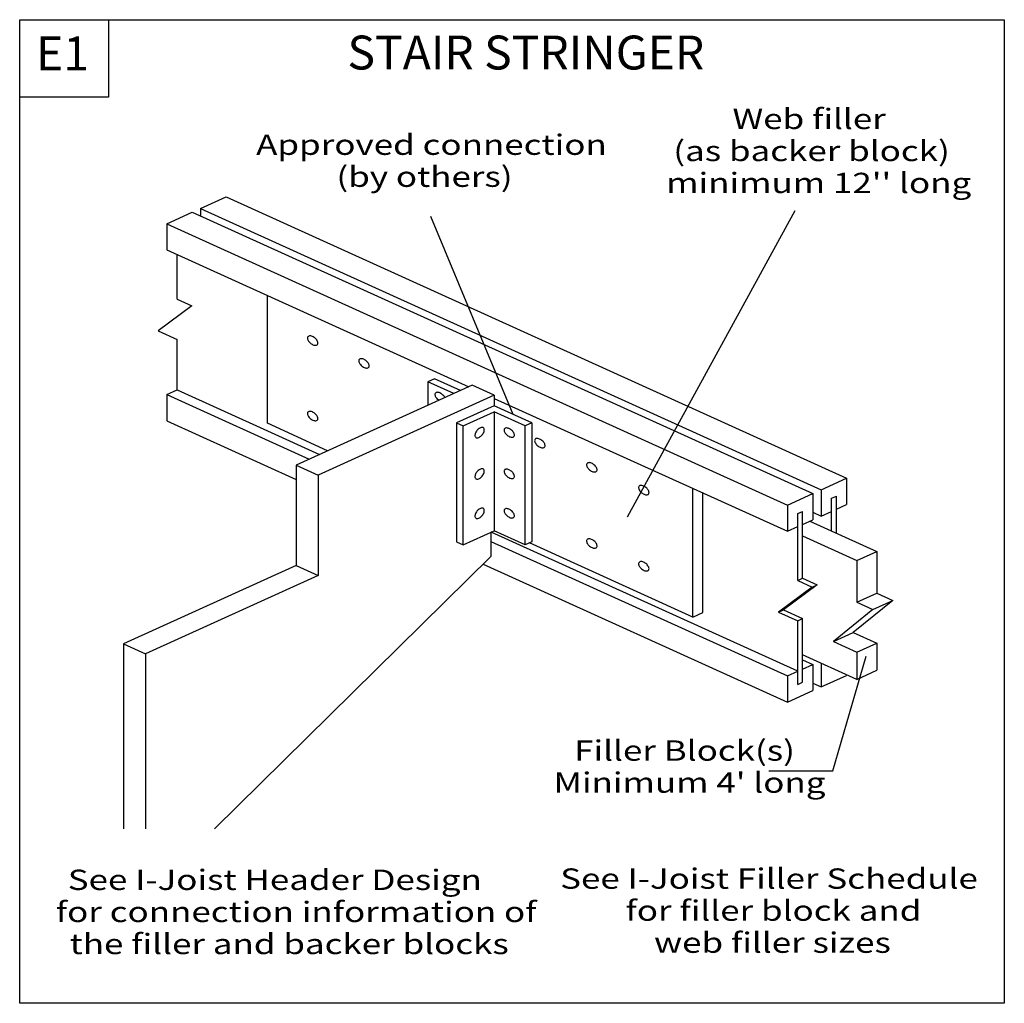
# Model space of a CAD drawing. Units: millimetres. Extents: x 0 to 145, y 0 to 145.
import ezdxf
from ezdxf.enums import TextEntityAlignment as Align

# ---------------------------------------------------------------- set-up
doc = ezdxf.new("R2010")
doc.units = ezdxf.units.MM
doc.header["$MEASUREMENT"] = 0
doc.layers.get('0').update_dxf_attribs({"lineweight": 35})
for name, color, linetype, lineweight in [('6 Drawing Origin Marker', 7, 'Continuous', 35), ('8 Other', 7, 'Continuous', 35), ('TEXT', 7, 'Continuous', 35)]:
    doc.layers.add(name, color=color, linetype=linetype, lineweight=lineweight)
doc.styles.add('Arial', font='ARIAL.TTF')

# ---------------------------------------------------------------- blocks, each defined once
blk = doc.blocks.new('GROUP_0_d2f0e123-27cd-4fd9-8c4c-d16d4f85e6f1')
at = {"layer": '6 Drawing Origin Marker', "color": 7, "linetype": 'Continuous', "lineweight": 25, "ltscale": 12}
blk.add_lwpolyline([(0, 0), (0, 145.098), (145.2132, 145.098), (145.2132, 0)], close=True, dxfattribs=at)
at = {"layer": '8 Other', "color": 7, "linetype": 'Continuous', "lineweight": 25, "ltscale": 12}
blk.add_lwpolyline([(0, 133.6872), (0, 145.098), (13.1028, 145.098), (13.1028, 133.6872)], close=True, dxfattribs=at)

msp = doc.modelspace()

# ---------------------------------------------------------------- linework, layer by layer
at = {"color": 7, "linetype": 'Continuous', "lineweight": 25, "ltscale": 12}
for p, q in [((26.69, 117.25), (30.44, 118.95)), ((30.44, 118.95), (121.95, 77.45)), ((21.71, 114.99), (25.46, 116.69)), ((26.69, 117.25), (26.69, 116.14)), ((89.63, 71.75), (114.38, 116.94)), ((21.71, 114.99), (21.71, 111.13)), ((72.77, 86.88), (60.62, 116.06)), ((21.71, 111.13), (66.22, 90.95)), ((23.23, 103.89), (23.23, 110.44)), ((23.23, 103.89), (25.38, 102.91)), ((36.55, 85.56), (36.56, 104.4)), ((25.38, 102.91), (20.41, 99.2)), ((20.41, 99.2), (23.23, 97.92)), ((23.23, 90.48), (23.23, 97.92)), ((61.18, 92.14), (60.2, 91.69)), ((60.2, 91.69), (60.2, 88.22)), ((64.03, 89.96), (60.2, 91.69)), ((65.01, 90.4), (61.18, 92.14)), ((21.71, 89.79), (23.23, 90.48)), ((23.23, 90.48), (36.55, 84.44)), ((66.73, 91.18), (40.76, 79.4)), ((21.71, 89.79), (42.69, 80.28)), ((21.71, 89.79), (21.71, 85.92)), ((69.99, 89.24), (113.23, 69.63)), ((75.54, 85.62), (69.99, 88.14)), ((69.99, 87.26), (69.99, 69.71)), ((21.71, 85.92), (40.76, 77.29)), ((36.55, 84.43), (44.2, 80.96)), ((64.44, 85.62), (64.44, 68.07)), ((65.42, 67.63), (65.42, 85.18)), ((75.54, 85.62), (74.56, 85.18)), ((75.54, 85.62), (75.54, 68.07)), ((40.76, 79.4), (44.02, 77.93)), ((40.76, 79.4), (40.76, 64.58)), ((118.21, 75.75), (121.95, 77.45)), ((121.95, 77.45), (121.95, 73.58)), ((99.26, 56.95), (99.26, 75.97)), ((100.77, 57.64), (100.77, 75.28)), ((113.23, 73.49), (116.98, 75.19)), ((120.44, 69.35), (120.44, 74.83)), ((120.44, 72.89), (121.95, 73.58)), ((114.75, 72.25), (115.46, 72.57)), ((114.75, 62.38), (114.75, 72.25)), ((115.46, 62.71), (115.46, 72.57)), ((115.46, 70.64), (116.98, 71.33)), ((116.98, 72.44), (118.21, 71.88)), ((74.56, 67.63), (69.99, 69.71)), ((116.53, 71.12), (126.39, 66.65)), ((69.48, 69.47), (69.48, 65.92)), ((69.48, 68.13), (113.23, 48.29)), ((75.54, 68.07), (74.56, 67.63)), ((28.75, 25.75), (69.48, 65.92)), ((123.46, 65.32), (126.39, 66.65)), ((126.39, 66.65), (126.39, 60.51)), ((40.76, 64.58), (15.3, 53.04)), ((40.76, 64.58), (44.02, 63.11)), ((68.33, 64.79), (113.23, 44.42)), ((114.75, 62.38), (115.46, 62.71)), ((115.46, 62.71), (117.61, 61.73)), ((117.61, 61.73), (112.64, 58.03)), ((116.9, 61.41), (117.61, 61.73)), ((123.46, 59.19), (126.39, 60.51)), ((126.39, 60.51), (128.77, 59.43)), ((128.77, 59.43), (122.93, 54.72)), ((125.84, 58.11), (128.77, 59.43)), ((99.26, 56.95), (100.77, 57.64)), ((111.93, 57.71), (112.64, 58.03)), ((112.64, 58.03), (115.46, 56.75)), ((114.75, 56.42), (115.46, 56.75)), ((115.46, 47.37), (115.46, 56.75)), ((114.75, 47.04), (114.75, 56.42)), ((120, 53.39), (122.93, 54.72)), ((15.3, 53.04), (15.3, 25.75)), ((15.3, 53.04), (18.56, 51.56)), ((120, 53.39), (123.46, 51.82)), ((123.46, 51.82), (126.39, 53.15)), ((115.46, 50.68), (116.98, 49.99)), ((115.46, 49.3), (116.98, 49.99)), ((116.98, 49.99), (116.98, 46.12)), ((118.21, 50.18), (118.21, 46.68)), ((113.23, 48.29), (114.75, 48.98)), ((113.23, 48.29), (113.23, 44.42)), ((118.21, 46.68), (121.95, 48.38)), ((121.95, 48.48), (121.95, 48.38)), ((123.46, 47.79), (126.39, 49.12)), ((114.75, 47.04), (115.46, 47.37)), ((116.98, 47.23), (118.21, 46.68)), ((113.23, 44.42), (116.98, 46.12))]:
    msp.add_line(p, q, dxfattribs=at)
for points in [[(25.46, 116.69), (116.98, 75.19), (116.98, 71.33)], [(26.69, 117.25), (118.21, 75.75), (118.21, 71.88), (119.73, 72.57)], [(21.71, 114.99), (113.23, 73.49), (113.23, 69.63), (114.75, 70.32)], [(62.71, 89.36), (62.68, 89.41), (62.61, 89.52), (62.53, 89.63), (62.43, 89.73), (62.33, 89.83), (62.21, 89.91), (62.09, 89.98), (61.97, 90.04), (61.85, 90.09), (61.74, 90.12), (61.63, 90.13), (61.53, 90.12), (61.44, 90.1), (61.37, 90.06), (61.31, 90.01), (61.27, 89.94), (61.25, 89.86), (61.24, 89.77), (61.26, 89.67), (61.29, 89.57), (61.34, 89.46), (61.41, 89.35), (61.49, 89.25), (61.59, 89.14), (61.7, 89.05), (61.81, 88.96), (61.82, 88.96)], [(69.99, 89.7), (44.02, 77.93), (44.02, 63.11), (18.56, 51.56), (18.56, 25.75)], [(64.44, 85.62), (65.42, 85.18), (69.99, 87.26)], [(74.56, 67.63), (74.56, 85.18), (69.99, 87.26)], [(119.73, 69.67), (119.73, 74.5), (120.44, 74.83)], [(64.44, 68.07), (65.42, 67.63), (69.99, 69.71)], [(115.46, 68.95), (123.46, 65.32), (123.46, 59.19), (125.84, 58.11), (120, 53.39)], [(114.75, 62.38), (116.9, 61.41), (111.93, 57.71), (114.75, 56.42)], [(122.93, 54.72), (126.39, 53.15), (126.39, 49.12)], [(110.5, 34.31), (119.94, 34.31), (124.84, 51.22)], [(123.46, 51.82), (123.46, 47.79), (115.46, 51.42)]]:
    msp.add_lwpolyline(points, dxfattribs=at)
for points in [[(43.92, 97.19), (43.96, 97.26), (43.98, 97.34), (43.98, 97.43), (43.97, 97.53), (43.93, 97.63), (43.88, 97.74), (43.81, 97.85), (43.73, 97.95), (43.63, 98.05), (43.53, 98.15), (43.41, 98.23), (43.3, 98.31), (43.18, 98.36), (43.06, 98.41), (42.94, 98.44), (42.83, 98.45), (42.73, 98.44), (42.64, 98.42), (42.57, 98.38), (42.51, 98.33), (42.47, 98.26), (42.45, 98.18), (42.44, 98.09), (42.46, 97.99), (42.49, 97.89), (42.54, 97.78), (42.61, 97.67), (42.7, 97.57), (42.79, 97.47), (42.9, 97.37), (43.01, 97.29), (43.13, 97.21), (43.25, 97.15), (43.37, 97.11), (43.49, 97.08), (43.6, 97.07), (43.7, 97.07), (43.78, 97.1), (43.86, 97.13)], [(51.48, 93.83), (51.52, 93.9), (51.54, 93.97), (51.54, 94.07), (51.53, 94.16), (51.49, 94.27), (51.44, 94.38), (51.37, 94.48), (51.29, 94.59), (51.2, 94.69), (51.09, 94.79), (50.98, 94.87), (50.86, 94.94), (50.74, 95), (50.62, 95.05), (50.5, 95.08), (50.39, 95.09), (50.29, 95.08), (50.2, 95.06), (50.13, 95.02), (50.07, 94.97), (50.03, 94.9), (50.01, 94.82), (50.01, 94.73), (50.02, 94.63), (50.05, 94.53), (50.11, 94.42), (50.17, 94.31), (50.26, 94.21), (50.35, 94.11), (50.46, 94.01), (50.57, 93.93), (50.69, 93.85), (50.81, 93.79), (50.93, 93.75), (51.05, 93.72), (51.16, 93.71), (51.26, 93.71), (51.34, 93.74), (51.42, 93.77)], [(43.92, 86.06), (43.96, 86.12), (43.98, 86.2), (43.98, 86.29), (43.97, 86.39), (43.93, 86.5), (43.88, 86.61), (43.81, 86.71), (43.73, 86.82), (43.63, 86.92), (43.53, 87.02), (43.41, 87.1), (43.3, 87.17), (43.17, 87.23), (43.06, 87.28), (42.94, 87.31), (42.83, 87.32), (42.73, 87.31), (42.64, 87.29), (42.57, 87.25), (42.51, 87.2), (42.47, 87.13), (42.45, 87.05), (42.44, 86.96), (42.46, 86.86), (42.49, 86.76), (42.54, 86.65), (42.61, 86.54), (42.7, 86.43), (42.79, 86.33), (42.9, 86.24), (43.01, 86.16), (43.13, 86.08), (43.25, 86.02), (43.37, 85.98), (43.49, 85.95), (43.6, 85.94), (43.7, 85.94), (43.78, 85.96), (43.86, 86)], [(67.26, 83.48), (67.33, 83.44), (67.41, 83.42), (67.5, 83.42), (67.59, 83.43), (67.7, 83.47), (67.81, 83.52), (67.92, 83.59), (68.02, 83.67), (68.12, 83.77), (68.22, 83.87), (68.3, 83.98), (68.37, 84.1), (68.43, 84.22), (68.48, 84.34), (68.51, 84.46), (68.52, 84.57), (68.52, 84.67), (68.49, 84.76), (68.46, 84.83), (68.4, 84.89), (68.33, 84.93), (68.25, 84.95), (68.16, 84.96), (68.06, 84.94), (67.96, 84.91), (67.85, 84.85), (67.74, 84.79), (67.64, 84.7), (67.54, 84.61), (67.44, 84.5), (67.36, 84.39), (67.28, 84.27), (67.22, 84.15), (67.18, 84.03), (67.15, 83.91), (67.14, 83.8), (67.14, 83.7), (67.17, 83.62), (67.2, 83.54)], [(72.9, 83.62), (72.94, 83.68), (72.96, 83.76), (72.97, 83.85), (72.95, 83.95), (72.92, 84.06), (72.87, 84.16), (72.8, 84.27), (72.72, 84.38), (72.62, 84.48), (72.51, 84.57), (72.4, 84.66), (72.28, 84.73), (72.16, 84.79), (72.04, 84.84), (71.92, 84.86), (71.82, 84.88), (71.72, 84.87), (71.63, 84.85), (71.55, 84.81), (71.5, 84.76), (71.46, 84.69), (71.43, 84.61), (71.43, 84.52), (71.44, 84.42), (71.48, 84.32), (71.53, 84.21), (71.6, 84.1), (71.68, 83.99), (71.78, 83.89), (71.88, 83.8), (72, 83.71), (72.12, 83.64), (72.24, 83.58), (72.36, 83.54), (72.47, 83.51), (72.58, 83.5), (72.68, 83.5), (72.77, 83.52), (72.84, 83.56)], [(77.42, 82.06), (77.46, 82.13), (77.48, 82.21), (77.48, 82.3), (77.47, 82.4), (77.43, 82.51), (77.38, 82.61), (77.31, 82.72), (77.23, 82.83), (77.14, 82.93), (77.03, 83.02), (76.92, 83.11), (76.8, 83.18), (76.68, 83.24), (76.56, 83.29), (76.44, 83.31), (76.33, 83.33), (76.23, 83.32), (76.14, 83.3), (76.07, 83.26), (76.01, 83.21), (75.97, 83.14), (75.95, 83.06), (75.94, 82.97), (75.96, 82.87), (75.99, 82.77), (76.05, 82.66), (76.11, 82.55), (76.2, 82.44), (76.29, 82.34), (76.4, 82.25), (76.51, 82.16), (76.63, 82.09), (76.75, 82.03), (76.87, 81.99), (76.99, 81.96), (77.1, 81.95), (77.2, 81.95), (77.28, 81.97), (77.36, 82.01)], [(67.26, 77.39), (67.33, 77.35), (67.41, 77.33), (67.5, 77.33), (67.59, 77.34), (67.7, 77.38), (67.81, 77.43), (67.92, 77.49), (68.02, 77.58), (68.12, 77.67), (68.22, 77.78), (68.3, 77.89), (68.37, 78.01), (68.43, 78.13), (68.48, 78.25), (68.51, 78.37), (68.52, 78.48), (68.52, 78.58), (68.49, 78.67), (68.46, 78.74), (68.4, 78.8), (68.33, 78.84), (68.25, 78.86), (68.16, 78.86), (68.06, 78.85), (67.96, 78.81), (67.85, 78.76), (67.74, 78.7), (67.64, 78.61), (67.54, 78.52), (67.44, 78.41), (67.36, 78.3), (67.28, 78.18), (67.22, 78.06), (67.18, 77.94), (67.15, 77.82), (67.14, 77.71), (67.14, 77.61), (67.17, 77.53), (67.2, 77.45)], [(72.9, 77.52), (72.94, 77.59), (72.96, 77.67), (72.97, 77.76), (72.95, 77.86), (72.92, 77.97), (72.87, 78.07), (72.8, 78.18), (72.72, 78.29), (72.62, 78.39), (72.51, 78.48), (72.4, 78.57), (72.28, 78.64), (72.16, 78.7), (72.04, 78.75), (71.92, 78.77), (71.82, 78.79), (71.72, 78.78), (71.63, 78.76), (71.55, 78.72), (71.5, 78.67), (71.46, 78.6), (71.43, 78.52), (71.43, 78.43), (71.44, 78.33), (71.48, 78.23), (71.53, 78.12), (71.6, 78.01), (71.68, 77.9), (71.78, 77.8), (71.88, 77.71), (72, 77.62), (72.12, 77.55), (72.24, 77.49), (72.36, 77.45), (72.47, 77.42), (72.58, 77.41), (72.68, 77.41), (72.77, 77.43), (72.84, 77.47)], [(85.08, 78.49), (85.12, 78.56), (85.15, 78.64), (85.15, 78.73), (85.13, 78.83), (85.1, 78.94), (85.05, 79.04), (84.98, 79.15), (84.9, 79.26), (84.8, 79.36), (84.7, 79.45), (84.58, 79.54), (84.46, 79.61), (84.34, 79.67), (84.22, 79.72), (84.11, 79.74), (84, 79.76), (83.9, 79.75), (83.81, 79.73), (83.74, 79.69), (83.68, 79.64), (83.64, 79.57), (83.61, 79.49), (83.61, 79.4), (83.63, 79.3), (83.66, 79.2), (83.71, 79.09), (83.78, 78.98), (83.86, 78.87), (83.96, 78.77), (84.06, 78.68), (84.18, 78.59), (84.3, 78.52), (84.42, 78.46), (84.54, 78.42), (84.65, 78.39), (84.76, 78.38), (84.86, 78.38), (84.95, 78.4), (85.02, 78.44)], [(92.75, 75.13), (92.79, 75.2), (92.81, 75.28), (92.82, 75.37), (92.8, 75.47), (92.77, 75.58), (92.71, 75.68), (92.65, 75.79), (92.56, 75.9), (92.47, 76), (92.36, 76.09), (92.25, 76.18), (92.13, 76.25), (92.01, 76.31), (91.89, 76.35), (91.77, 76.38), (91.66, 76.4), (91.56, 76.39), (91.48, 76.37), (91.4, 76.33), (91.34, 76.28), (91.3, 76.21), (91.28, 76.13), (91.28, 76.04), (91.29, 75.94), (91.33, 75.84), (91.38, 75.73), (91.45, 75.62), (91.53, 75.51), (91.62, 75.41), (91.73, 75.32), (91.84, 75.23), (91.96, 75.16), (92.08, 75.1), (92.2, 75.06), (92.32, 75.03), (92.43, 75.02), (92.53, 75.02), (92.62, 75.04), (92.69, 75.08)], [(67.26, 71.58), (67.33, 71.54), (67.41, 71.52), (67.5, 71.51), (67.59, 71.53), (67.7, 71.56), (67.81, 71.61), (67.92, 71.68), (68.02, 71.77), (68.12, 71.86), (68.22, 71.97), (68.3, 72.08), (68.37, 72.2), (68.43, 72.32), (68.48, 72.44), (68.51, 72.56), (68.52, 72.67), (68.52, 72.76), (68.49, 72.85), (68.46, 72.93), (68.4, 72.98), (68.33, 73.03), (68.25, 73.05), (68.16, 73.05), (68.06, 73.04), (67.96, 73), (67.85, 72.95), (67.74, 72.88), (67.64, 72.8), (67.54, 72.7), (67.44, 72.6), (67.36, 72.48), (67.28, 72.37), (67.22, 72.25), (67.18, 72.13), (67.15, 72.01), (67.14, 71.9), (67.14, 71.8), (67.17, 71.71), (67.2, 71.64)], [(72.9, 71.71), (72.94, 71.78), (72.96, 71.86), (72.97, 71.95), (72.95, 72.05), (72.92, 72.15), (72.87, 72.26), (72.8, 72.37), (72.72, 72.47), (72.62, 72.58), (72.51, 72.67), (72.4, 72.76), (72.28, 72.83), (72.16, 72.89), (72.04, 72.93), (71.92, 72.96), (71.82, 72.97), (71.72, 72.97), (71.63, 72.95), (71.55, 72.91), (71.5, 72.85), (71.46, 72.79), (71.43, 72.71), (71.43, 72.62), (71.44, 72.52), (71.48, 72.41), (71.53, 72.31), (71.6, 72.2), (71.68, 72.09), (71.78, 71.99), (71.88, 71.89), (72, 71.81), (72.12, 71.74), (72.24, 71.68), (72.36, 71.63), (72.47, 71.6), (72.58, 71.59), (72.68, 71.6), (72.77, 71.62), (72.84, 71.66)], [(85.08, 67.26), (85.12, 67.32), (85.15, 67.41), (85.15, 67.5), (85.13, 67.59), (85.1, 67.7), (85.05, 67.81), (84.98, 67.92), (84.9, 68.02), (84.8, 68.12), (84.7, 68.22), (84.58, 68.3), (84.46, 68.37), (84.34, 68.43), (84.22, 68.48), (84.11, 68.51), (84, 68.52), (83.9, 68.51), (83.81, 68.49), (83.74, 68.45), (83.68, 68.4), (83.64, 68.33), (83.61, 68.25), (83.61, 68.16), (83.63, 68.06), (83.66, 67.96), (83.71, 67.85), (83.78, 67.74), (83.86, 67.64), (83.96, 67.54), (84.06, 67.44), (84.18, 67.36), (84.3, 67.28), (84.42, 67.22), (84.54, 67.18), (84.65, 67.15), (84.76, 67.14), (84.86, 67.14), (84.95, 67.17), (85.02, 67.2)], [(92.75, 63.9), (92.79, 63.96), (92.81, 64.05), (92.82, 64.14), (92.8, 64.23), (92.77, 64.34), (92.71, 64.45), (92.65, 64.55), (92.56, 64.66), (92.47, 64.76), (92.36, 64.86), (92.25, 64.94), (92.13, 65.01), (92.01, 65.07), (91.89, 65.12), (91.77, 65.15), (91.66, 65.16), (91.56, 65.15), (91.48, 65.13), (91.4, 65.09), (91.34, 65.04), (91.3, 64.97), (91.28, 64.89), (91.28, 64.8), (91.29, 64.7), (91.33, 64.6), (91.38, 64.49), (91.45, 64.38), (91.53, 64.28), (91.62, 64.17), (91.73, 64.08), (91.84, 64), (91.96, 63.92), (92.08, 63.86), (92.2, 63.82), (92.32, 63.79), (92.43, 63.78), (92.53, 63.78), (92.62, 63.81), (92.69, 63.84)]]:
    msp.add_lwpolyline(points, close=True, dxfattribs=at)
at = {"layer": 'TEXT', "color": 7, "linetype": 'Continuous', "lineweight": 25, "ltscale": 4}
for p, q in [((69.99, 89.7), (66.73, 91.18)), ((69.99, 89.7), (69.99, 88.14)), ((69.99, 88.14), (64.44, 85.62))]:
    msp.add_line(p, q, dxfattribs=at)
at = {"layer": 'TEXT', "color": 7, "linetype": 'Continuous', "lineweight": 25, "ltscale": 12}
for p, q in [((45.41, 81.51), (36.55, 85.56)), ((114.75, 48.98), (69.51, 69.49)), ((99.26, 56.95), (75.21, 67.92))]:
    msp.add_line(p, q, dxfattribs=at)

# ---------------------------------------------------------------- block references
at = {"color": 7, "linetype": 'ByBlock'}
msp.add_blockref('GROUP_0_d2f0e123-27cd-4fd9-8c4c-d16d4f85e6f1', (0, 0), dxfattribs=at)

# ---------------------------------------------------------------- texts
at = {"layer": '8 Other', "color": 7, "lineweight": 25, "style": 'Arial'}
msp.add_text('E1', height=5, dxfattribs=at).set_placement((2.41, 136.06), align=Align.BOTTOM_LEFT)
at = {"layer": 'TEXT', "color": 7, "lineweight": 25, "style": 'Arial'}
msp.add_text('STAIR STRINGER', height=5, dxfattribs=at).set_placement((48.34, 136.19), align=Align.BOTTOM_LEFT)
at = {"layer": 'TEXT', "color": 7, "lineweight": 25, "style": 'Arial', "width": 1.26}
for s, p in [('Web filler', (105.13, 128.03)), ('Approved connection', (34.87, 124.22)), ('(as backer block)', (96.39, 123.3)), ('(by others)', (46.71, 119.5)), ("minimum 12'' long", (95.35, 118.58)), ('Filler Block(s)', (81.78, 34.85)), ("Minimum 4' long", (78.74, 30.12)), ('See I-Joist Header Design ', (7.09, 15.78)), ('See I-Joist Filler Schedule ', (79.71, 15.96)), ('for connection information of', (5.32, 11.05)), ('for filler block and ', (89.34, 11.24)), ('the filler and backer blocks', (7.36, 6.32)), ('web filler sizes', (93.56, 6.51))]:
    msp.add_text(s, height=3, dxfattribs=at).set_placement(p, align=Align.BOTTOM_LEFT)

doc.saveas('drawing.dxf')
